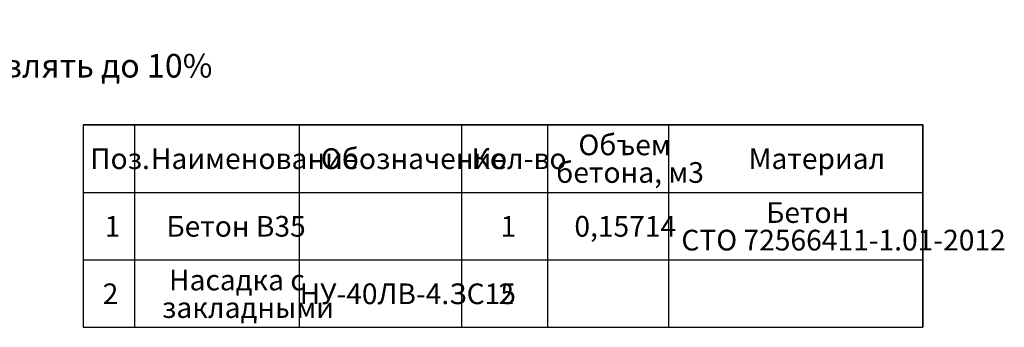
# Model space of a CAD drawing. Units: millimetres. Extents: x 8 to 911, y 1 to 702.
# Drawn here: x 422 to 599, y 26 to 81 of the extents above; entities that cross this region are included whole.
import ezdxf

# ---------------------------------------------------------------- set-up
doc = ezdxf.new("R2010")
doc.units = ezdxf.units.MM
doc.layers.add('FORMAT', color=7, linetype='Continuous')
doc.styles.add('SLDTEXTSTYLE0', font='TXT', dxfattribs={"width": 0.7, "bigfont": 'bigfont'})
doc.styles.add('SLDTEXTSTYLE1', font='TXT', dxfattribs={"width": 0.7})

# ---------------------------------------------------------------- blocks, each defined once
blk = doc.blocks.new('SW_NOTE_0_1')
at = {"layer": 'FORMAT', "color": 0, "attachment_point": 1}
for s, insert, char_height, style in [('1.', (-10, 5.44), 4.233, 'SLDTEXTSTYLE1'), ('Объем бетона составляет 0,2166 м.куб.', (0, 5.44), 4.2333, 'SLDTEXTSTYLE0'), ('Отклонение фактической массы от номинальной может составлять до 10%', (0, -0.2), 4.2333, 'SLDTEXTSTYLE0'), ('2.', (-10, -0.2), 4.233, 'SLDTEXTSTYLE1')]:
    blk.add_mtext(s, dxfattribs=dict(at, insert=insert, char_height=char_height, style=style))
blk = doc.blocks.new('SW_TABLEANNOTATION_0')
at = {"layer": 'FORMAT', "color": 0}
for p, q in [((0, 0), (0, -12.11)), ((0, 0), (9.2, 0)), ((0, 0), (0, -36.27)), ((150.49, 0), (0, 0)), ((9.2, 0), (9.2, -12.11)), ((9.2, 0), (38.73, 0)), ((38.73, 0), (38.73, -12.11)), ((38.73, 0), (67.82, 0)), ((67.82, 0), (67.82, -12.11)), ((67.82, 0), (83.22, 0)), ((83.22, 0), (83.22, -12.11)), ((83.22, 0), (104.89, 0)), ((104.89, 0), (104.89, -12.11)), ((104.89, 0), (150.49, 0)), ((150.49, 0), (150.49, -12.11)), ((150.49, -36.27), (150.49, 0)), ((0, -12.11), (0, -24.22)), ((0, -12.11), (9.2, -12.11)), ((9.2, -12.11), (9.2, -24.22)), ((9.2, -12.11), (38.73, -12.11)), ((38.73, -12.11), (38.73, -24.22)), ((38.73, -12.11), (67.82, -12.11)), ((67.82, -12.11), (67.82, -24.22)), ((67.82, -12.11), (83.22, -12.11)), ((83.22, -12.11), (83.22, -24.22)), ((83.22, -12.11), (104.89, -12.11)), ((104.89, -12.11), (104.89, -24.22)), ((104.89, -12.11), (150.49, -12.11)), ((150.49, -12.11), (150.49, -24.22)), ((0, -24.22), (0, -36.27)), ((0, -24.22), (9.2, -24.22)), ((9.2, -24.22), (9.2, -36.27)), ((9.2, -24.22), (38.73, -24.22)), ((38.73, -24.22), (38.73, -36.27)), ((38.73, -24.22), (67.82, -24.22)), ((67.82, -24.22), (67.82, -36.27)), ((67.82, -24.22), (83.22, -24.22)), ((83.22, -24.22), (83.22, -36.27)), ((83.22, -24.22), (104.89, -24.22)), ((104.89, -24.22), (104.89, -36.27)), ((104.89, -24.22), (150.49, -24.22)), ((150.49, -24.22), (150.49, -36.27)), ((0, -36.27), (9.2, -36.27)), ((0, -36.27), (150.49, -36.27)), ((9.2, -36.27), (38.73, -36.27)), ((38.73, -36.27), (67.82, -36.27)), ((67.82, -36.27), (83.22, -36.27)), ((83.22, -36.27), (104.89, -36.27)), ((104.89, -36.27), (150.49, -36.27))]:
    blk.add_line(p, q, dxfattribs=at)
at = {"layer": 'FORMAT', "color": 0, "attachment_point": 1}
for s, insert, char_height, style in [('Объем', (88.76, -1.76), 3.704, 'SLDTEXTSTYLE0'), ('Поз.', (1.29, -4.23), 3.704, 'SLDTEXTSTYLE0'), ('Наименование', (12.16, -4.23), 3.7042, 'SLDTEXTSTYLE0'), ('Обозначение', (42.61, -4.23), 3.7042, 'SLDTEXTSTYLE0'), ('Кол-во', (69.62, -4.23), 3.704, 'SLDTEXTSTYLE0'), ('Материал', (119.25, -4.23), 3.704, 'SLDTEXTSTYLE0'), ('бетона, м3', (84.78, -6.7), 3.704, 'SLDTEXTSTYLE0'), ('Бетон', (122.39, -13.87), 3.704, 'SLDTEXTSTYLE0'), ('1', (3.88, -16.34), 3.7, 'SLDTEXTSTYLE1'), ('Бетон В35', (14.93, -16.34), 3.704, 'SLDTEXTSTYLE0'), ('1', (74.8, -16.34), 3.7, 'SLDTEXTSTYLE1'), ('0,15714', (88.04, -16.34), 3.704, 'SLDTEXTSTYLE1'), ('СТО 72566411-1.01-2012', (107.21, -18.81), 3.7042, 'SLDTEXTSTYLE0'), ('Насадка с', (15.41, -25.95), 3.704, 'SLDTEXTSTYLE0'), ('2', (3.52, -28.42), 3.7, 'SLDTEXTSTYLE1'), ('НУ-40ЛВ-4.ЗС15', (38.82, -28.42), 3.7042, 'SLDTEXTSTYLE0'), ('2', (74.44, -28.42), 3.7, 'SLDTEXTSTYLE1'), ('закладными', (14.15, -30.89), 3.704, 'SLDTEXTSTYLE0')]:
    blk.add_mtext(s, dxfattribs=dict(at, insert=insert, char_height=char_height, style=style))

msp = doc.modelspace()

# ---------------------------------------------------------------- block references
at = {"layer": 'FORMAT'}
for name, p in [('SW_NOTE_0_1', (242.5051, 74.7395)), ('SW_TABLEANNOTATION_0', (433.6947, 61.8631))]:
    msp.add_blockref(name, p, dxfattribs=at)

doc.saveas('drawing.dxf')
